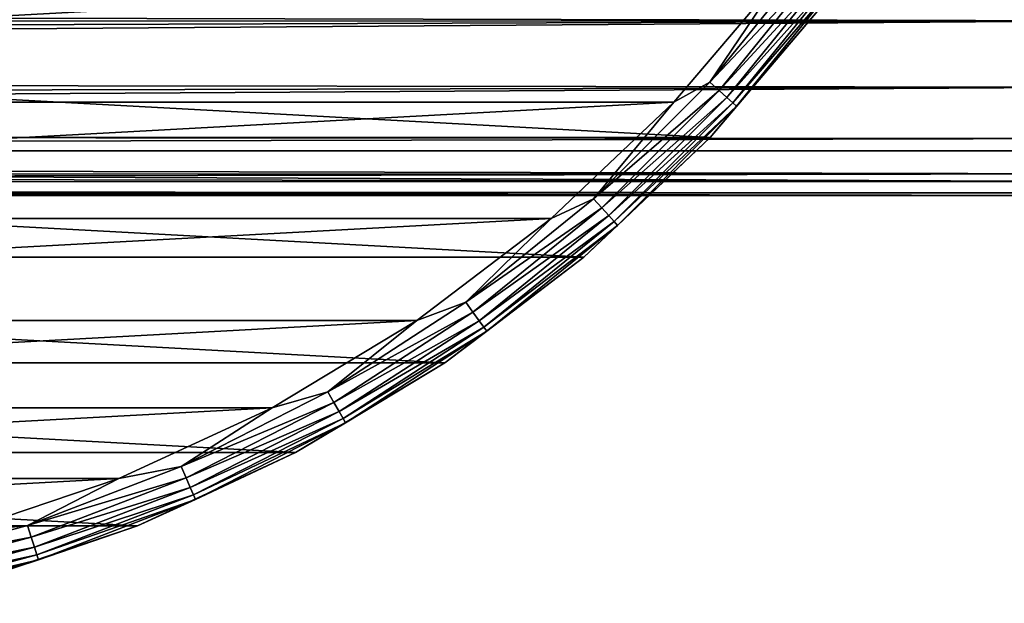
# Model space of a CAD drawing. Units: millimetres. Extents: x -107 to 147, y -45 to 32.
# Drawn here: x 84 to 104, y -31 to -20 of the extents above; entities that cross this region are included whole.
import ezdxf

# ---------------------------------------------------------------- set-up
doc = ezdxf.new("R2010")
doc.units = ezdxf.units.MM
doc.header["$LTSCALE"] = 81.481481
for name, color, linetype in [('13', 7, 'CONTINUOUS'), ('276', 7, 'CONTINUOUS'), ('277', 7, 'CONTINUOUS'), ('278', 7, 'CONTINUOUS'), ('280', 7, 'CONTINUOUS'), ('9', 7, 'CONTINUOUS')]:
    doc.layers.add(name, color=color, linetype=linetype)

msp = doc.modelspace()

# ---------------------------------------------------------------- linework, layer by layer
at = {"layer": '13', "color": 7, "linetype": 'CONTINUOUS', "true_color": 0xaaaaaa}
for points in [[(106, -13, -38), (106, -22.103, -6.359), (-41.926, -22.103, -6.359), (106, -13, -38)], [(0, -13, -38), (106, -13, -38), (-41.926, -22.103, -6.359), (0, -13, -38)]]:
    msp.add_3dface(points, dxfattribs=at)
at = {"layer": '276', "color": 7, "linetype": 'CONTINUOUS', "true_color": 0xaaaaaa}
for points in [[(100.276, -19.214, -54.5), (98.05, -21.834, -54.5), (100.276, -19.214, -73.5), (100.276, -19.214, -54.5)], [(100.276, -19.214, -73.5), (98.05, -21.834, -54.5), (98.05, -21.835, -73.5), (100.276, -19.214, -73.5)], [(98.05, -21.835, -73.5), (95.555, -24.199, -54.5), (95.554, -24.199, -73.5), (98.05, -21.835, -73.5)], [(98.05, -21.834, -54.5), (95.555, -24.199, -54.5), (98.05, -21.835, -73.5), (98.05, -21.834, -54.5)], [(95.555, -24.199, -54.5), (92.818, -26.279, -54.5), (95.554, -24.199, -73.5), (95.555, -24.199, -54.5)], [(95.554, -24.199, -73.5), (92.818, -26.279, -54.5), (92.818, -26.279, -73.5), (95.554, -24.199, -73.5)], [(92.818, -26.279, -54.5), (89.872, -28.052, -54.5), (92.818, -26.279, -73.5), (92.818, -26.279, -54.5)], [(92.818, -26.279, -73.5), (89.872, -28.052, -54.5), (89.872, -28.051, -73.5), (92.818, -26.279, -73.5)], [(89.872, -28.052, -54.5), (86.752, -29.495, -54.5), (89.872, -28.051, -73.5), (89.872, -28.052, -54.5)], [(89.872, -28.051, -73.5), (86.752, -29.495, -54.5), (86.752, -29.495, -73.5), (89.872, -28.051, -73.5)], [(86.752, -29.495, -54.5), (83.494, -30.593, -54.5), (83.494, -30.593, -73.5), (86.752, -29.495, -54.5)], [(86.752, -29.495, -73.5), (86.752, -29.495, -54.5), (83.494, -30.593, -73.5), (86.752, -29.495, -73.5)]]:
    msp.add_3dface(points, dxfattribs=at)
at = {"layer": '277', "color": 7, "linetype": 'CONTINUOUS', "true_color": 0xaaaaaa}
for points in [[(52.67, -21.141, -53.5), (99.485, -18.602, -53.5), (50.515, -18.602, -53.5), (52.67, -21.141, -53.5)], [(97.33, -21.141, -53.5), (99.485, -18.602, -53.5), (52.67, -21.141, -53.5), (97.33, -21.141, -53.5)], [(55.088, -23.432, -53.5), (97.33, -21.141, -53.5), (52.67, -21.141, -53.5), (55.088, -23.432, -53.5)], [(94.912, -23.432, -53.5), (97.33, -21.141, -53.5), (55.088, -23.432, -53.5), (94.912, -23.432, -53.5)], [(57.739, -25.448, -53.5), (94.912, -23.432, -53.5), (55.088, -23.432, -53.5), (57.739, -25.448, -53.5)], [(92.261, -25.448, -53.5), (94.912, -23.432, -53.5), (57.739, -25.448, -53.5), (92.261, -25.448, -53.5)], [(60.592, -27.166, -53.5), (92.261, -25.448, -53.5), (57.739, -25.448, -53.5), (60.592, -27.166, -53.5)], [(89.408, -27.166, -53.5), (92.261, -25.448, -53.5), (60.592, -27.166, -53.5), (89.408, -27.166, -53.5)], [(63.615, -28.565, -53.5), (89.408, -27.166, -53.5), (60.592, -27.166, -53.5), (63.615, -28.565, -53.5)], [(86.385, -28.565, -53.5), (89.408, -27.166, -53.5), (63.615, -28.565, -53.5), (86.385, -28.565, -53.5)], [(66.771, -29.628, -53.5), (86.385, -28.565, -53.5), (63.615, -28.565, -53.5), (66.771, -29.628, -53.5)], [(83.229, -29.628, -53.5), (86.385, -28.565, -53.5), (66.771, -29.628, -53.5), (83.229, -29.628, -53.5)]]:
    msp.add_3dface(points, dxfattribs=at)
at = {"layer": '278', "color": 7, "linetype": 'CONTINUOUS', "true_color": 0xaaaaaa}
for points in [[(100.276, -19.214, -73.5), (98.05, -21.835, -73.5), (49.724, -19.214, -73.5), (100.276, -19.214, -73.5)], [(98.05, -21.835, -73.5), (51.95, -21.835, -73.5), (49.724, -19.214, -73.5), (98.05, -21.835, -73.5)], [(98.05, -21.835, -73.5), (95.554, -24.199, -73.5), (51.95, -21.835, -73.5), (98.05, -21.835, -73.5)], [(95.554, -24.199, -73.5), (54.446, -24.199, -73.5), (51.95, -21.835, -73.5), (95.554, -24.199, -73.5)], [(95.554, -24.199, -73.5), (92.818, -26.279, -73.5), (54.446, -24.199, -73.5), (95.554, -24.199, -73.5)], [(92.818, -26.279, -73.5), (57.182, -26.279, -73.5), (54.446, -24.199, -73.5), (92.818, -26.279, -73.5)], [(92.818, -26.279, -73.5), (89.872, -28.051, -73.5), (57.182, -26.279, -73.5), (92.818, -26.279, -73.5)], [(89.872, -28.051, -73.5), (60.128, -28.051, -73.5), (57.182, -26.279, -73.5), (89.872, -28.051, -73.5)], [(89.872, -28.051, -73.5), (86.752, -29.495, -73.5), (60.128, -28.051, -73.5), (89.872, -28.051, -73.5)], [(86.752, -29.495, -73.5), (63.248, -29.495, -73.5), (60.128, -28.051, -73.5), (86.752, -29.495, -73.5)], [(86.752, -29.495, -73.5), (83.494, -30.593, -73.5), (63.248, -29.495, -73.5), (86.752, -29.495, -73.5)]]:
    msp.add_3dface(points, dxfattribs=at)
at = {"layer": '280', "color": 7, "linetype": 'CONTINUOUS', "true_color": 0xaaaaaa}
for points in [[(100.087, -18.227, -53.534), (99.485, -18.602, -53.5), (98.044, -20.749, -53.534), (100.087, -18.227, -53.534)], [(100.087, -18.227, -53.534), (98.044, -20.749, -53.534), (100.282, -18.368, -53.634), (100.087, -18.227, -53.534)], [(100.282, -18.368, -53.634), (98.044, -20.749, -53.534), (98.223, -20.91, -53.634), (100.282, -18.368, -53.634)], [(100.282, -18.368, -53.634), (98.223, -20.91, -53.634), (100.45, -18.49, -53.793), (100.282, -18.368, -53.634)], [(99.485, -18.602, -53.5), (97.33, -21.141, -53.5), (98.044, -20.749, -53.534), (99.485, -18.602, -53.5)], [(100.45, -18.49, -53.793), (98.223, -20.91, -53.634), (98.377, -21.049, -53.793), (100.45, -18.49, -53.793)], [(100.45, -18.49, -53.793), (98.377, -21.049, -53.793), (100.578, -18.584, -54.001), (100.45, -18.49, -53.793)], [(100.578, -18.584, -54.001), (98.377, -21.049, -53.793), (98.496, -21.156, -54.001), (100.578, -18.584, -54.001)], [(100.578, -18.584, -54.001), (98.496, -21.156, -54.001), (100.659, -18.642, -54.242), (100.578, -18.584, -54.001)], [(100.659, -18.642, -54.242), (98.496, -21.156, -54.001), (98.57, -21.222, -54.242), (100.659, -18.642, -54.242)], [(100.276, -19.214, -54.5), (100.659, -18.642, -54.242), (98.57, -21.222, -54.242), (100.276, -19.214, -54.5)], [(98.05, -21.834, -54.5), (100.276, -19.214, -54.5), (98.57, -21.222, -54.242), (98.05, -21.834, -54.5)], [(98.044, -20.749, -53.534), (97.33, -21.141, -53.5), (95.749, -23.044, -53.534), (98.044, -20.749, -53.534)], [(98.044, -20.749, -53.534), (95.749, -23.044, -53.534), (98.223, -20.91, -53.634), (98.044, -20.749, -53.534)], [(98.223, -20.91, -53.634), (95.749, -23.044, -53.534), (95.91, -23.223, -53.634), (98.223, -20.91, -53.634)], [(98.223, -20.91, -53.634), (95.91, -23.223, -53.634), (98.377, -21.049, -53.793), (98.223, -20.91, -53.634)], [(97.33, -21.141, -53.5), (94.912, -23.432, -53.5), (95.749, -23.044, -53.534), (97.33, -21.141, -53.5)], [(98.377, -21.049, -53.793), (95.91, -23.223, -53.634), (96.049, -23.377, -53.793), (98.377, -21.049, -53.793)], [(98.377, -21.049, -53.793), (96.049, -23.377, -53.793), (98.496, -21.156, -54.001), (98.377, -21.049, -53.793)], [(98.496, -21.156, -54.001), (96.049, -23.377, -53.793), (96.156, -23.496, -54.001), (98.496, -21.156, -54.001)], [(98.496, -21.156, -54.001), (96.156, -23.496, -54.001), (98.57, -21.222, -54.242), (98.496, -21.156, -54.001)], [(98.57, -21.222, -54.242), (96.156, -23.496, -54.001), (96.222, -23.57, -54.242), (98.57, -21.222, -54.242)], [(98.05, -21.834, -54.5), (98.57, -21.222, -54.242), (96.222, -23.57, -54.242), (98.05, -21.834, -54.5)], [(95.555, -24.199, -54.5), (98.05, -21.834, -54.5), (96.222, -23.57, -54.242), (95.555, -24.199, -54.5)], [(95.749, -23.044, -53.534), (94.912, -23.432, -53.5), (93.227, -25.087, -53.534), (95.749, -23.044, -53.534)], [(95.749, -23.044, -53.534), (93.227, -25.087, -53.534), (95.91, -23.223, -53.634), (95.749, -23.044, -53.534)], [(95.91, -23.223, -53.634), (93.227, -25.087, -53.534), (93.368, -25.282, -53.634), (95.91, -23.223, -53.634)], [(95.91, -23.223, -53.634), (93.368, -25.282, -53.634), (96.049, -23.377, -53.793), (95.91, -23.223, -53.634)], [(94.912, -23.432, -53.5), (92.261, -25.448, -53.5), (93.227, -25.087, -53.534), (94.912, -23.432, -53.5)], [(96.049, -23.377, -53.793), (93.368, -25.282, -53.634), (93.49, -25.45, -53.793), (96.049, -23.377, -53.793)], [(96.049, -23.377, -53.793), (93.49, -25.45, -53.793), (96.156, -23.496, -54.001), (96.049, -23.377, -53.793)], [(96.156, -23.496, -54.001), (93.49, -25.45, -53.793), (93.584, -25.578, -54.001), (96.156, -23.496, -54.001)], [(96.156, -23.496, -54.001), (93.584, -25.578, -54.001), (96.222, -23.57, -54.242), (96.156, -23.496, -54.001)], [(96.222, -23.57, -54.242), (93.584, -25.578, -54.001), (93.642, -25.659, -54.242), (96.222, -23.57, -54.242)], [(95.555, -24.199, -54.5), (96.222, -23.57, -54.242), (93.642, -25.659, -54.242), (95.555, -24.199, -54.5)], [(92.818, -26.279, -54.5), (95.555, -24.199, -54.5), (93.642, -25.659, -54.242), (92.818, -26.279, -54.5)], [(93.227, -25.087, -53.534), (92.261, -25.448, -53.5), (90.504, -26.854, -53.534), (93.227, -25.087, -53.534)], [(93.227, -25.087, -53.534), (90.504, -26.854, -53.534), (93.368, -25.282, -53.634), (93.227, -25.087, -53.534)], [(93.368, -25.282, -53.634), (90.504, -26.854, -53.534), (90.625, -27.063, -53.634), (93.368, -25.282, -53.634)], [(93.368, -25.282, -53.634), (90.625, -27.063, -53.634), (93.49, -25.45, -53.793), (93.368, -25.282, -53.634)], [(92.261, -25.448, -53.5), (89.408, -27.166, -53.5), (90.504, -26.854, -53.534), (92.261, -25.448, -53.5)], [(93.49, -25.45, -53.793), (90.625, -27.063, -53.634), (90.729, -27.243, -53.793), (93.49, -25.45, -53.793)], [(93.49, -25.45, -53.793), (90.729, -27.243, -53.793), (93.584, -25.578, -54.001), (93.49, -25.45, -53.793)], [(93.584, -25.578, -54.001), (90.729, -27.243, -53.793), (90.808, -27.381, -54.001), (93.584, -25.578, -54.001)], [(93.584, -25.578, -54.001), (90.808, -27.381, -54.001), (93.642, -25.659, -54.242), (93.584, -25.578, -54.001)], [(93.642, -25.659, -54.242), (90.808, -27.381, -54.001), (90.858, -27.467, -54.242), (93.642, -25.659, -54.242)], [(92.818, -26.279, -54.5), (93.642, -25.659, -54.242), (90.858, -27.467, -54.242), (92.818, -26.279, -54.5)], [(89.872, -28.052, -54.5), (92.818, -26.279, -54.5), (90.858, -27.467, -54.242), (89.872, -28.052, -54.5)], [(90.504, -26.854, -53.534), (89.408, -27.166, -53.5), (87.612, -28.328, -53.534), (90.504, -26.854, -53.534)], [(90.504, -26.854, -53.534), (87.612, -28.328, -53.534), (90.625, -27.063, -53.634), (90.504, -26.854, -53.534)], [(89.408, -27.166, -53.5), (86.385, -28.565, -53.5), (87.612, -28.328, -53.534), (89.408, -27.166, -53.5)], [(90.625, -27.063, -53.634), (87.612, -28.328, -53.534), (87.711, -28.549, -53.634), (90.625, -27.063, -53.634)], [(90.625, -27.063, -53.634), (87.711, -28.549, -53.634), (90.729, -27.243, -53.793), (90.625, -27.063, -53.634)], [(90.729, -27.243, -53.793), (87.711, -28.549, -53.634), (87.795, -28.738, -53.793), (90.729, -27.243, -53.793)], [(90.729, -27.243, -53.793), (87.795, -28.738, -53.793), (90.808, -27.381, -54.001), (90.729, -27.243, -53.793)], [(90.808, -27.381, -54.001), (87.795, -28.738, -53.793), (87.86, -28.883, -54.001), (90.808, -27.381, -54.001)], [(90.808, -27.381, -54.001), (87.86, -28.883, -54.001), (90.858, -27.467, -54.242), (90.808, -27.381, -54.001)], [(90.858, -27.467, -54.242), (87.86, -28.883, -54.001), (87.9, -28.974, -54.242), (90.858, -27.467, -54.242)], [(89.872, -28.052, -54.5), (90.858, -27.467, -54.242), (87.9, -28.974, -54.242), (89.872, -28.052, -54.5)], [(86.752, -29.495, -54.5), (89.872, -28.052, -54.5), (87.9, -28.974, -54.242), (86.752, -29.495, -54.5)], [(87.612, -28.328, -53.534), (86.385, -28.565, -53.5), (84.582, -29.491, -53.534), (87.612, -28.328, -53.534)], [(87.612, -28.328, -53.534), (84.582, -29.491, -53.534), (87.711, -28.549, -53.634), (87.612, -28.328, -53.534)], [(86.385, -28.565, -53.5), (83.229, -29.628, -53.5), (84.582, -29.491, -53.534), (86.385, -28.565, -53.5)], [(87.711, -28.549, -53.634), (84.582, -29.491, -53.534), (84.657, -29.721, -53.634), (87.711, -28.549, -53.634)], [(87.711, -28.549, -53.634), (84.657, -29.721, -53.634), (87.795, -28.738, -53.793), (87.711, -28.549, -53.634)], [(87.795, -28.738, -53.793), (84.657, -29.721, -53.634), (84.721, -29.918, -53.793), (87.795, -28.738, -53.793)], [(87.795, -28.738, -53.793), (84.721, -29.918, -53.793), (87.86, -28.883, -54.001), (87.795, -28.738, -53.793)], [(87.86, -28.883, -54.001), (84.721, -29.918, -53.793), (84.77, -30.069, -54.001), (87.86, -28.883, -54.001)], [(87.86, -28.883, -54.001), (84.77, -30.069, -54.001), (87.9, -28.974, -54.242), (87.86, -28.883, -54.001)], [(87.9, -28.974, -54.242), (84.77, -30.069, -54.001), (84.801, -30.164, -54.242), (87.9, -28.974, -54.242)], [(86.752, -29.495, -54.5), (87.9, -28.974, -54.242), (84.801, -30.164, -54.242), (86.752, -29.495, -54.5)], [(84.582, -29.491, -53.534), (83.229, -29.628, -53.5), (81.447, -30.331, -53.534), (84.582, -29.491, -53.534)], [(84.582, -29.491, -53.534), (81.447, -30.331, -53.534), (84.657, -29.721, -53.634), (84.582, -29.491, -53.534)], [(83.494, -30.593, -54.5), (86.752, -29.495, -54.5), (84.801, -30.164, -54.242), (83.494, -30.593, -54.5)], [(84.657, -29.721, -53.634), (81.447, -30.331, -53.534), (81.497, -30.567, -53.634), (84.657, -29.721, -53.634)], [(84.657, -29.721, -53.634), (81.497, -30.567, -53.634), (84.721, -29.918, -53.793), (84.657, -29.721, -53.634)], [(84.721, -29.918, -53.793), (81.497, -30.567, -53.634), (81.54, -30.77, -53.793), (84.721, -29.918, -53.793)], [(84.721, -29.918, -53.793), (81.54, -30.77, -53.793), (84.77, -30.069, -54.001), (84.721, -29.918, -53.793)], [(84.77, -30.069, -54.001), (81.54, -30.77, -53.793), (81.573, -30.926, -54.001), (84.77, -30.069, -54.001)], [(84.77, -30.069, -54.001), (81.573, -30.926, -54.001), (84.801, -30.164, -54.242), (84.77, -30.069, -54.001)], [(84.801, -30.164, -54.242), (81.573, -30.926, -54.001), (81.594, -31.023, -54.242), (84.801, -30.164, -54.242)], [(83.494, -30.593, -54.5), (84.801, -30.164, -54.242), (81.594, -31.023, -54.242), (83.494, -30.593, -54.5)]]:
    msp.add_3dface(points, dxfattribs=at)
at = {"layer": '9', "color": 7, "linetype": 'CONTINUOUS', "true_color": 0xaaaaaa}
for points in [[(106, -19.538, 12.135), (106, -17.954, 14.376), (-51.966, -19.158, 12.727), (106, -19.538, 12.135)], [(-50.322, -19.571, 12.081), (106, -19.538, 12.135), (-51.966, -19.158, 12.727), (-50.322, -19.571, 12.081)], [(-48.699, -20.081, 11.215), (106, -19.538, 12.135), (-50.322, -19.571, 12.081), (-48.699, -20.081, 11.215)], [(-47.153, -20.648, 10.132), (106, -19.538, 12.135), (-48.699, -20.081, 11.215), (-47.153, -20.648, 10.132)], [(106, -20.845, 9.721), (106, -19.538, 12.135), (-47.153, -20.648, 10.132), (106, -20.845, 9.721)], [(-45.745, -21.223, 8.864), (106, -20.845, 9.721), (-47.153, -20.648, 10.132), (-45.745, -21.223, 8.864)], [(-44.521, -21.757, 7.459), (106, -20.845, 9.721), (-45.745, -21.223, 8.864), (-44.521, -21.757, 7.459)], [(106, -21.855, 7.168), (106, -20.845, 9.721), (-44.521, -21.757, 7.459), (106, -21.855, 7.168)], [(-43.501, -22.214, 5.962), (106, -21.855, 7.168), (-44.521, -21.757, 7.459), (-43.501, -22.214, 5.962)], [(106, -22.553, 4.513), (106, -21.855, 7.168), (-43.501, -22.214, 5.962), (106, -22.553, 4.513)], [(106, -22.103, -6.359), (106, -22.704, -3.681), (-41.926, -22.103, -6.359), (106, -22.103, -6.359)], [(-41.926, -22.103, -6.359), (106, -22.704, -3.681), (-41.575, -22.471, -4.905), (-41.926, -22.103, -6.359)], [(-42.688, -22.573, 4.41), (106, -22.553, 4.513), (-43.501, -22.214, 5.962), (-42.688, -22.573, 4.41)], [(-41.575, -22.471, -4.905), (106, -22.704, -3.681), (-41.368, -22.74, -3.451), (-41.575, -22.471, -4.905)], [(-42.071, -22.826, 2.827), (106, -22.553, 4.513), (-42.688, -22.573, 4.41), (-42.071, -22.826, 2.827)], [(106, -22.93, 1.795), (106, -22.553, 4.513), (-42.071, -22.826, 2.827), (106, -22.93, 1.795)], [(106, -22.704, -3.681), (106, -22.98, -0.95), (-41.368, -22.74, -3.451), (106, -22.704, -3.681)], [(-41.64, -22.967, 1.227), (106, -22.93, 1.795), (-42.071, -22.826, 2.827), (-41.64, -22.967, 1.227)], [(-41.3, -22.913, -2), (106, -22.98, -0.95), (-41.385, -22.997, -0.383), (-41.3, -22.913, -2)], [(106, -22.98, -0.95), (-41.3, -22.913, -2), (-41.368, -22.74, -3.451), (106, -22.98, -0.95)], [(-41.385, -22.997, -0.383), (106, -22.93, 1.795), (-41.64, -22.967, 1.227), (-41.385, -22.997, -0.383)], [(106, -22.98, -0.95), (106, -22.93, 1.795), (-41.385, -22.997, -0.383), (106, -22.98, -0.95)]]:
    msp.add_3dface(points, dxfattribs=at)

doc.saveas('drawing.dxf')
